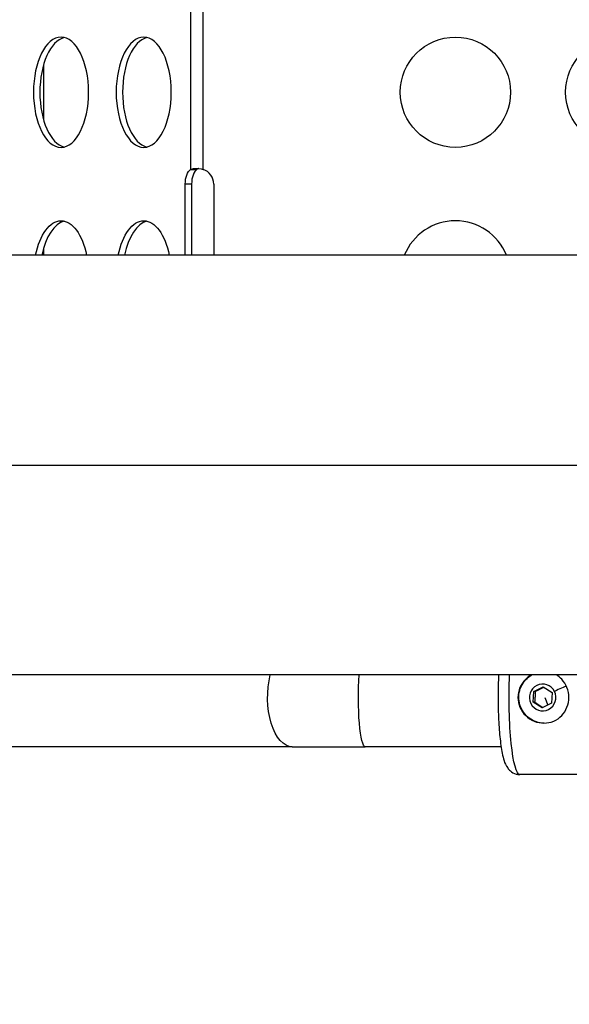
# Model space of a CAD drawing. Units: millimetres. Extents: x -710 to 50803, y 1 to 4488.
# Drawn here: x 1017 to 1167, y 1170 to 1438 of the extents above; entities that cross this region are included whole.
import ezdxf

# ---------------------------------------------------------------- set-up
doc = ezdxf.new("R2010")
doc.units = ezdxf.units.MM
doc.styles.get("Standard").update_dxf_attribs({"font": 'arial.ttf'})
doc.dimstyles.new('ISO-25', dxfattribs={"dimtxt": 2.5, "dimasz": 2.5, "dimexe": 1.25, "dimexo": 0.625, "dimtad": 1, "dimtxsty": 'Standard', "dimcen": 2.5, "dimadec": 0, "dimazin": 0, "dimtfac": 1, "dimtmove": 0, "dimatfit": 3, "dimfxl": 1, "dimarcsym": 0})

# ---------------------------------------------------------------- blocks, each defined once
blk = doc.blocks.new('*D3')
at = {"color": 0, "lineweight": -2, "transparency": 16777216}
for p, q in [((-102.95, 3329.23), (-144.2, 3329.23)), ((-142.95, 3129.23), (-142.95, 555.12)), ((-102.95, 355.12), (-144.2, 355.12))]:
    blk.add_line(p, q, dxfattribs=at)
at = {"color": 0, "transparency": 16777216}
for points in [[(-176.29, 3129.23), (-109.62, 3129.23), (-142.95, 3329.23)], [(-176.29, 555.12), (-109.62, 555.12), (-142.95, 355.12)]]:
    blk.add_solid(points, dxfattribs=at)
at = {"layer": 'Defpoints', "color": 0, "transparency": 16777216}
for p in [(17945.79, 3329.23), (-142.95, 355.12), (17945.79, 355.12)]:
    blk.add_point(p, dxfattribs=at)
at = {"color": 0, "transparency": 16777216, "insert": (-447.18, 1842.17), "char_height": 400, "attachment_point": 5, "rotation": 90}
blk.add_mtext('295', dxfattribs=at)

msp = doc.modelspace()

# ---------------------------------------------------------------- linework, layer by layer
for p, q in [((1063.61404, 1488.79838), (1063.61404, 1396.82883)), ((1067.07815, 1396.82899), (1067.07815, 1488.79822)), ((1023.61263, 1425.22968), (1023.61263, 1410.39753)), ((1063.61404, 1396.82883), (1064.77452, 1396.82883)), ((1064.77452, 1396.82883), (1065.34609, 1396.82883)), ((1063.91759, 1392.8136), (1062.18554, 1392.8136)), ((1062.18554, 1373.46377), (1062.18554, 1392.8136)), ((1063.91759, 1392.8136), (1063.91759, 1373.46377)), ((1069.9356, 1392.8136), (1069.9356, 1373.46377)), ((1023.61263, 1375.22968), (1023.61263, 1373.46377)), ((1233.37818, 1373.46377), (958.63315, 1373.46377)), ((1009.08524, 1316.31377), (1284.04562, 1316.31377)), ((1233.37818, 1259.16377), (958.63315, 1259.16377)), ((1156.87368, 1251.76862), (1157.04036, 1254.65046)), ((1157.04036, 1254.65046), (1159.59516, 1255.94561)), ((1157.40221, 1254.65046), (1157.04036, 1254.65046)), ((1159.59516, 1255.94561), (1161.98328, 1254.35892)), ((1160.02229, 1253.06377), (1160.86489, 1250.99462)), ((1161.98328, 1254.35892), (1161.8166, 1251.47708)), ((1159.2618, 1250.18193), (1156.87368, 1251.76862)), ((1157.23553, 1251.76862), (1156.87368, 1251.76862)), ((1161.8166, 1251.47708), (1159.2618, 1250.18193)), ((1091.31942, 1239.61377), (419.82838, 1239.61377)), ((1091.31942, 1239.61377), (1111.1649, 1239.61377)), ((1148.12516, 1239.61377), (1111.1649, 1239.61377)), ((1219.59203, 1232.06377), (1153.22753, 1232.06377))]:
    msp.add_line(p, q)
for centre in [(1135.6856, 1417.8136), (1180.6856, 1417.8136)]:
    msp.add_circle(centre, 15)
for centre, radius, start, end in [((1065.6856, 1392.8136), 4.25, 360, 70.8733273), ((1135.6856, 1367.8136), 15, 22.1280524, 157.8719476)]:
    msp.add_arc(centre, radius, start, end)
at = {"extrusion": (0, 0, -1)}
for centre, major_axis, ratio, start_param, end_param in [((1028.39982, 1417.8136), (0, 15), 0.5, -4.71238898, 1.570796327), ((1050.89982, 1417.8136), (0, 15), 0.5, -4.71238898, 1.570796327), ((1064.31054, 1392.8136), (0, 4.25), 0.5, -1.570796327, -0.333936608), ((1028.39982, 1367.8136), (0, 15), 0.5, -1.184588956, 1.184588956), ((1050.89982, 1367.8136), (0, 15), 0.5, -1.184588956, 1.184588956), ((1091.31942, 1253.06377), (0, -13.45), 0.5, 0, 2.041520255), ((1111.1649, 1253.06377), (0, -13.45), 0.139173101, 0, 2.041520255), ((1153.22753, 1253.06377), (0, -21), 0.139173101, 0, 1.865520775), ((1159.42848, 1253.06377), (0, -3.65), 0.990268069, -2.036053627, 4.24713168)]:
    msp.add_ellipse(centre, major_axis=major_axis, ratio=ratio, start_param=start_param, end_param=end_param, dxfattribs=at)
for centre, major_axis, ratio, start_param, end_param in [((1030.13187, 1417.8136), (0, 15), 0.5, 0.115728206, 3.025864448), ((1052.63187, 1417.8136), (0, 15), 0.5, 0.115728206, 3.025864448), ((1066.04259, 1392.8136), (0, 4.25), 0.5, 0.333936608, 1.570796327), ((1030.13187, 1367.8136), (0, 15), 0.5, 0.115728206, 1.184588956), ((1052.63187, 1367.8136), (0, 15), 0.5, 0.115728206, 1.184588956), ((1163.12499, 1254.70136), (2.99977, 1.49127), 0.062440397, 0.381493664, 1.695744222)]:
    msp.add_ellipse(centre, major_axis=major_axis, ratio=ratio, start_param=start_param, end_param=end_param)
for points, knots in [([(1063.61404, 1396.82883), (1063.90204, 1396.96172), (1064.87506, 1397.14318), (1066.31014, 1397.00611), (1067.07815, 1396.82899)], [1.2368597187, 1.2368597187, 1.2368597187, 1.2368597187, 1.5230425848, 1.9046197396, 1.9046197396, 1.9046197396, 1.9046197396]), ([(1065.76823, 1397.03311), (1065.73055, 1397.02511), (1065.69421, 1397.01555), (1065.53358, 1396.96447), (1065.42923, 1396.90555), (1065.34609, 1396.82883)], [0.14698283826, 0.14698283826, 0.14698283826, 0.14698283826, 0.16225264615, 0.16225264615, 0.2172754235, 0.2172754235, 0.2172754235, 0.2172754235]), ([(1147.44022, 1259.16377), (1147.34989, 1257.35982), (1147.30019, 1255.46159), (1147.28545, 1251.58481), (1147.32332, 1249.60672), (1147.48736, 1245.81544), (1147.61385, 1244.00481), (1147.95357, 1240.67287), (1148.1671, 1239.16885), (1148.74199, 1236.36436), (1148.90209, 1235.27096), (1150.09378, 1233.5999), (1150.31972, 1233.32493), (1151.01555, 1232.72311), (1151.53517, 1232.38329), (1152.53699, 1232.11242), (1152.88172, 1232.06377), (1153.22753, 1232.06377)], [2.796197561, 2.796197561, 2.796197561, 2.796197561, 3.114269878, 3.114269878, 3.443013193, 3.443013193, 3.773862235, 3.773862235, 4.115948131, 4.115948131, 4.519656635, 4.519656635, 4.592596128, 4.592596128, 4.674778381, 4.674778381, 4.712389066, 4.712389066, 4.712389066, 4.712389066]), ([(1156.3491, 1259.16377), (1155.77471, 1258.84222), (1155.24872, 1258.44772), (1154.1717, 1257.39596), (1153.61725, 1256.61332), (1152.87675, 1254.89054), (1152.69145, 1253.94988), (1152.69145, 1252.17766), (1152.87675, 1251.23701), (1153.61725, 1249.51423), (1154.1717, 1248.73158), (1155.43678, 1247.49618), (1156.23423, 1246.9587), (1157.97208, 1246.24234), (1158.91258, 1246.06377), (1159.79047, 1246.06377)], [-1.782149807, -1.782149807, -1.782149807, -1.782149807, -1.595246957, -1.595246957, -1.329413581, -1.329413581, -1.063580206, -1.063580206, -0.79774683, -0.79774683, -0.531913454, -0.531913454, -0.265956727, -0.265956727, 0, 0, 0, 0]), ([(1159.84246, 1246.06397), (1159.11883, 1246.06943), (1158.39621, 1246.18921), (1157.00573, 1246.65098), (1156.34003, 1246.99847), (1155.14967, 1247.8858), (1154.62573, 1248.42613), (1153.77171, 1249.64557), (1153.4426, 1250.32505), (1153.01268, 1251.75493), (1152.9127, 1252.50534), (1152.95286, 1254.00086), (1153.09329, 1254.74575), (1153.60114, 1256.15338), (1153.96816, 1256.81604), (1154.89173, 1257.99051), (1155.44746, 1258.50265), (1156.20356, 1259.00195), (1156.33964, 1259.08524), (1156.47845, 1259.16377)], [3.614316665, 3.614316665, 3.614316665, 3.614316665, 3.924569657, 3.924569657, 4.242742068, 4.242742068, 4.562089377, 4.562089377, 4.882865224, 4.882865224, 5.204760878, 5.204760878, 5.527030146, 5.527030146, 5.848779087, 5.848779087, 6.16931359, 6.16931359, 6.237758121, 6.237758121, 6.237758121, 6.237758121]), ([(1159.79047, 1246.06377), (1160.66837, 1246.06377), (1161.59055, 1246.24234), (1163.26389, 1246.9587), (1164.01627, 1247.49618), (1165.19795, 1248.73158), (1165.70843, 1249.51423), (1166.38704, 1251.23701), (1166.5552, 1252.17766), (1166.5552, 1253.94988), (1166.38704, 1254.89054), (1165.70843, 1256.61332), (1165.19795, 1257.39596), (1164.19193, 1258.44772), (1163.69691, 1258.84222), (1163.14958, 1259.16377)], [-4.254320822, -4.254320822, -4.254320822, -4.254320822, -3.988364095, -3.988364095, -3.722407369, -3.722407369, -3.456573993, -3.456573993, -3.190740617, -3.190740617, -2.924907241, -2.924907241, -2.659073865, -2.659073865, -2.472171015, -2.472171015, -2.472171015, -2.472171015])]:
    msp.add_open_spline(points, degree=3, knots=knots)
for points, weights in [([(1157.40221, 1254.65046), (1157.37686, 1253.20954), (1157.23553, 1251.76862)], [1, 1.15470053838, 1]), ([(1159.75563, 1255.83899), (1158.65173, 1255.2564), (1157.40221, 1254.65046)], [1.02107443766, 1.14332716452, 1]), ([(1157.23553, 1251.76862), (1158.42263, 1251.01643), (1159.47122, 1250.2881)], [1, 1.14550816777, 1.01729231221])]:
    msp.add_rational_spline(points, weights, degree=2)

# ---------------------------------------------------------------- dimensions: what is measured, and where the dimension line sits
dim = msp.add_linear_dim(base=(-142.95381, 355.12064), p1=(17945.79429, 3329.22845), p2=(17945.79429, 355.12064), angle=90, text='295', dimstyle='ISO-25', override={"dimtxt": 400, "dimasz": 200, "dimgap": 100, "dimtad": 3, "dimfxl": 40, "dimfxlon": 1})
dim.commit()
dim.dimension.update_dxf_attribs({"geometry": '*D3', "text_midpoint": (-447.183, 1842.17454)})

doc.saveas('drawing.dxf')
